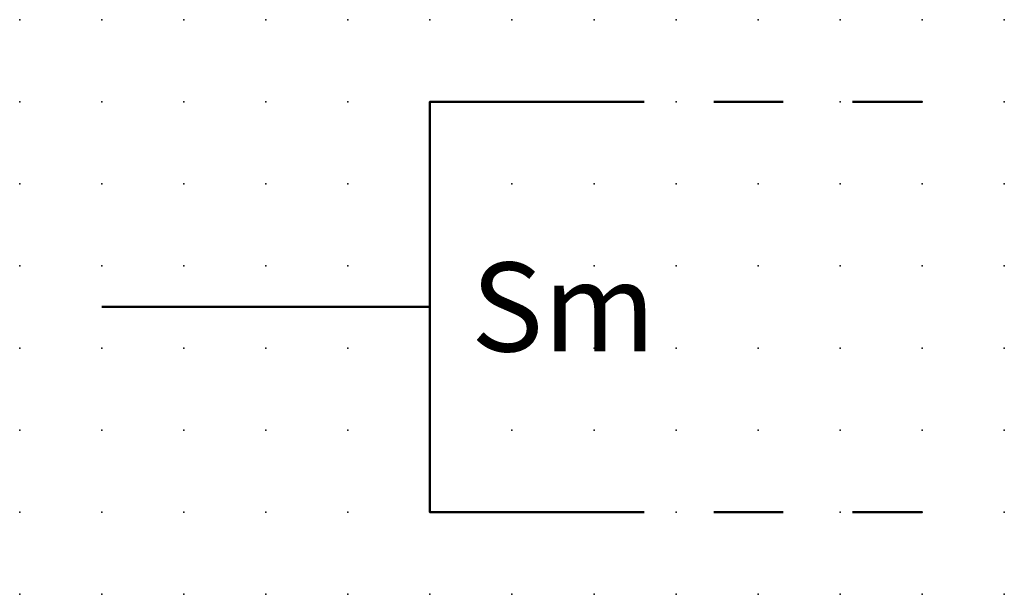
# Model space of a CAD drawing. Extents: x -37.8 to 30, y -0.2 to 22.1.
import ezdxf

# ---------------------------------------------------------------- set-up
doc = ezdxf.new("R2010")
doc.units = 0
doc.header["$PDSIZE"] = -2
doc.linetypes.add('AI-Linetype-1', pattern=[4.233333, 2.116667, -2.116667])
doc.linetypes.add('AI-Linetype-2', pattern=[4.233333, 2.116667, -2.116667])
doc.layers.get('0').update_dxf_attribs({"color": 9, "linetype": 'CONTINUOUS', "plot": 0})
doc.layers.add('00.9 GRID -025', color=1, linetype='CONTINUOUS', plot=False)
doc.layers.add('01.2-CONTINUOUS-0175', color=3, linetype='CONTINUOUS')
doc.layers.add('01.2-CONTINUOUS-025', color=2, linetype='CONTINUOUS')
doc.styles.add('Arial-2-5', font='arial.ttf', dxfattribs={"height": 2.5})
doc.styles.add('Latin-2-5', font='ISOCP.SHX', dxfattribs={"height": 2.5})

# ---------------------------------------------------------------- blocks, each defined once
blk = doc.blocks.new('*U11')
blk.add_point((0, 0))
blk = doc.blocks.new('*U12')
at = {"layer": '00.9 GRID -025', "color": 0, "linetype": 'ByBlock', "lineweight": -2, "transparency": 16777216}
for p in [(-17.5, 30), (-15, 30), (-12.5, 30), (-10, 30), (-7.5, 30), (-5, 30), (-2.5, 30), (0, 30), (-17.5, 27.5), (-15, 27.5), (-12.5, 27.5), (-10, 27.5), (-7.5, 27.5), (-5, 27.5), (-2.5, 27.5), (0, 27.5), (-17.5, 25), (-15, 25), (-12.5, 25), (-10, 25), (-7.5, 25), (-5, 25), (-2.5, 25), (0, 25), (-17.5, 22.5), (-15, 22.5), (-12.5, 22.5), (-10, 22.5), (-7.5, 22.5), (-5, 22.5), (-2.5, 22.5), (0, 22.5), (-17.5, 20), (-15, 20), (-12.5, 20), (-10, 20), (-7.5, 20), (-5, 20), (-2.5, 20), (0, 20), (-17.5, 17.5), (-15, 17.5), (-12.5, 17.5), (-10, 17.5), (-7.5, 17.5), (-5, 17.5), (-2.5, 17.5), (0, 17.5), (-17.5, 15), (-15, 15), (-12.5, 15), (-10, 15), (-7.5, 15), (-5, 15), (-2.5, 15), (0, 15), (-17.5, 12.5), (-15, 12.5), (-12.5, 12.5), (-10, 12.5), (-7.5, 12.5), (-5, 12.5), (-2.5, 12.5), (0, 12.5), (-17.5, 10), (-15, 10), (-12.5, 10), (-10, 10), (-7.5, 10), (-5, 10), (-2.5, 10), (0, 10), (-17.5, 7.5), (-15, 7.5), (-12.5, 7.5), (-10, 7.5), (-7.5, 7.5), (-5, 7.5), (-2.5, 7.5), (0, 7.5), (-17.5, 5), (-15, 5), (-12.5, 5), (-10, 5), (-7.5, 5), (-5, 5), (-2.5, 5), (0, 5), (-17.5, 2.5), (-15, 2.5), (-12.5, 2.5), (-10, 2.5), (-7.5, 2.5), (-5, 2.5), (-2.5, 2.5), (0, 2.5), (-17.5, 0), (-15, 0), (-12.5, 0), (-10, 0), (-7.5, 0), (-5, 0), (-2.5, 0), (0, 0)]:
    blk.add_blockref('*U11', p, dxfattribs=at)

msp = doc.modelspace()

# ---------------------------------------------------------------- linework, layer by layer
at = {"layer": '01.2-CONTINUOUS-025', "lineweight": 50}
for points in [[(17.495, 2.322), (12.5, 2.322), (12.5, 14.822), (17.495, 14.822)], [(2.5, 8.573), (12.5, 8.573)]]:
    msp.add_lwpolyline(points, dxfattribs=at)
at = {"layer": '01.2-CONTINUOUS-025', "linetype": 'AI-Linetype-1', "lineweight": 50}
msp.add_lwpolyline([(27.496, 14.822), (17.495, 14.822)], dxfattribs=at)
at = {"layer": '01.2-CONTINUOUS-025', "linetype": 'AI-Linetype-2', "lineweight": 50}
msp.add_lwpolyline([(27.496, 2.322), (17.495, 2.322)], dxfattribs=at)

# ---------------------------------------------------------------- block references
at = {"layer": '00.9 GRID -025', "rotation": 270}
msp.add_blockref('*U12', (0, -0.178), dxfattribs=at)

# ---------------------------------------------------------------- texts
at = {"layer": '01.2-CONTINUOUS-0175', "color": 2, "char_height": 2.5, "attachment_point": 9, "style": 'Latin-2-5'}
for insert in [(2.5, 6.25), (2.5, 6.25), (0.75, 2.75), (0.75, 2.75)]:
    msp.add_mtext('\\A1;', dxfattribs=dict(at, insert=insert))
at = {"layer": '01.2-CONTINUOUS-025', "insert": (13.75, 8.573), "char_height": 2.5, "attachment_point": 4, "style": 'Arial-2-5'}
msp.add_mtext('{\\H1.0833x;Sm}', dxfattribs=at)

doc.saveas('drawing.dxf')
